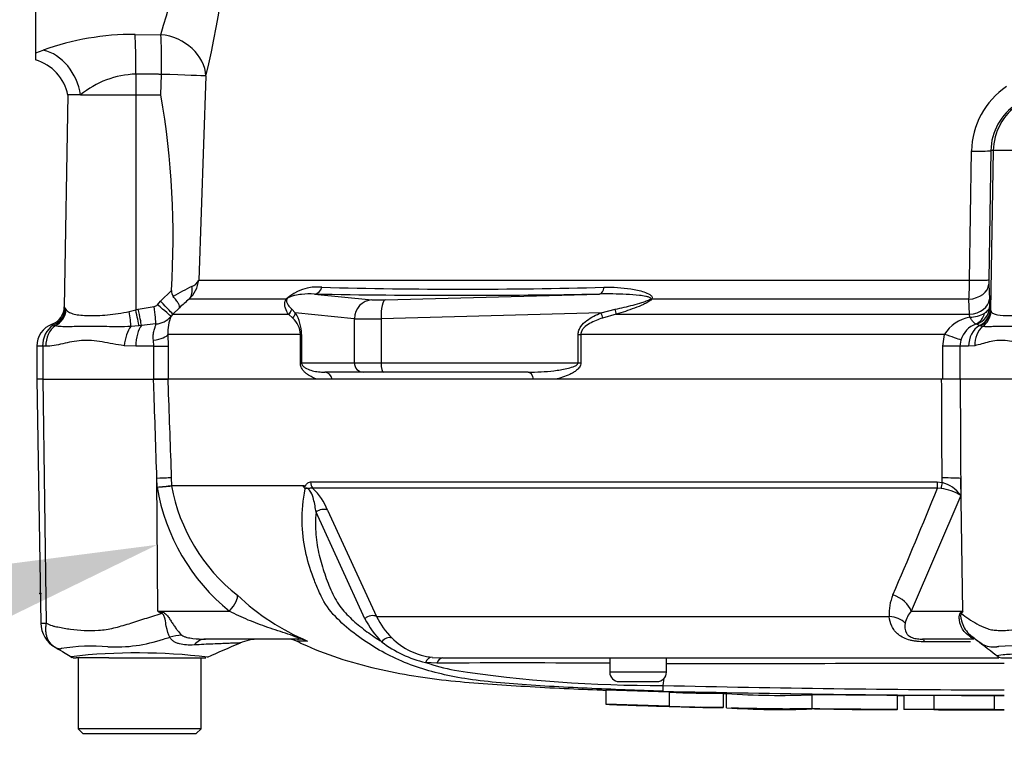
# Model space of a CAD drawing. Units: millimetres. Extents: x 0 to 594, y 0 to 420.
# Drawn here: x 101 to 116, y 296 to 307 of the extents above; entities that cross this region are included whole.
import ezdxf
from ezdxf import colors
from ezdxf.entities.mleader import LeaderData, LeaderLine
from ezdxf.lldxf.tags import DXFTag
from ezdxf.math import Vec2, Vec3

# ---------------------------------------------------------------- set-up
doc = ezdxf.new("R2010")
doc.units = ezdxf.units.MM
for name, color, linetype in [('Default', 7, 'Continuous'), ('II2-01-STD', 7, 'Continuous'), ('PART5', 7, 'Continuous'), ('TSH-1', 7, 'Continuous')]:
    doc.layers.add(name, color=color, linetype=linetype)
tags = doc.linetypes.add('HIDDEN2', pattern=[4.7625, 3.175, -1.5875]).pattern_tags.tags
tags[6:7] = [DXFTag(74, 4), DXFTag(75, 0), DXFTag(340, '0'), DXFTag(46, 0.0), DXFTag(50, 0.0), DXFTag(44, 0.0), DXFTag(45, 0.0)]
tags[4:5] = [DXFTag(74, 4), DXFTag(75, 0), DXFTag(340, '0'), DXFTag(46, 0.0), DXFTag(50, 0.0), DXFTag(44, 0.0), DXFTag(45, 0.0)]

# ---------------------------------------------------------------- blocks, each defined once
blk = doc.blocks.new('SE4')
at = {"layer": 'II2-01-STD', "color": 7, "linetype": 'Continuous'}
for p, q in [((101.117, 306.294), (101.117, 311.237)), ((102.619, 306.572), (103.008, 306.567)), ((101.117, 306.294), (101.231, 306.335)), ((101.117, 306.188), (101.117, 306.294)), ((102.632, 305.97), (102.632, 305.656)), ((103.009, 305.656), (103.02, 305.967)), ((103.69, 305.942), (103.581, 302.854)), ((101.605, 305.656), (101.55, 302.452)), ((101.795, 305.656), (101.605, 305.656)), ((101.795, 305.656), (102.632, 305.656)), ((102.632, 305.656), (102.629, 302.405)), ((102.632, 305.656), (103.009, 305.656)), ((115.234, 302.854), (115.264, 304.808)), ((115.557, 304.813), (115.526, 302.859)), ((115.592, 304.813), (115.55, 302.405)), ((115.592, 304.813), (115.557, 304.813)), ((117.784, 304.813), (115.592, 304.813)), ((103.581, 302.854), (115.234, 302.854)), ((115.527, 302.792), (115.535, 302.565)), ((103.005, 302.535), (103.168, 302.697)), ((105.331, 302.645), (106.199, 302.557)), ((106.401, 302.557), (109.641, 302.645)), ((102.668, 302.414), (102.909, 302.456)), ((102.957, 302.483), (103.005, 302.535)), ((104.904, 302.565), (103.435, 302.565)), ((115.224, 302.565), (110.427, 302.565)), ((115.231, 302.338), (115.224, 302.565)), ((115.535, 302.565), (115.537, 302.453)), ((115.537, 302.453), (115.548, 302.414)), ((101.565, 302.428), (101.577, 302.408)), ((102.532, 302.381), (102.629, 302.405)), ((102.629, 302.405), (102.668, 302.414)), ((103.191, 302.338), (103.162, 302.307)), ((103.291, 302.437), (103.191, 302.338)), ((103.191, 302.338), (104.94, 302.338)), ((105.005, 302.281), (104.94, 302.338)), ((104.989, 302.416), (105.042, 302.362)), ((105.934, 302.272), (105.042, 302.362)), ((109.665, 302.362), (106.338, 302.272)), ((109.665, 302.362), (109.879, 302.416)), ((109.893, 302.338), (109.688, 302.281)), ((109.893, 302.338), (115.231, 302.338)), ((115.237, 302.294), (115.231, 302.338)), ((115.548, 302.414), (115.55, 302.405)), ((115.55, 302.405), (115.559, 302.381)), ((101.411, 302.165), (101.384, 302.176)), ((102.676, 302.164), (102.555, 302.154)), ((102.716, 302.169), (102.676, 302.164)), ((102.933, 302.192), (102.716, 302.169)), ((105.934, 302.272), (105.934, 301.606)), ((106.338, 302.272), (106.338, 301.606)), ((115.385, 302.169), (115.343, 302.19)), ((115.395, 302.164), (115.385, 302.169)), ((115.431, 302.154), (115.395, 302.164)), ((103.117, 302.035), (103.12, 301.856)), ((105.118, 302.035), (103.117, 302.035)), ((105.118, 301.606), (105.118, 302.035)), ((105.118, 302.035), (105.135, 302.035)), ((105.135, 302.035), (105.135, 301.606)), ((109.318, 301.606), (109.318, 302.035)), ((109.318, 302.035), (109.358, 302.035)), ((114.856, 302.035), (109.358, 302.035)), ((109.358, 302.035), (109.358, 301.606)), ((114.829, 301.856), (114.856, 302.035)), ((101.223, 301.856), (101.134, 301.856)), ((101.134, 301.856), (101.134, 301.356)), ((101.223, 301.856), (101.223, 301.356)), ((101.27, 301.856), (101.223, 301.856)), ((102.631, 301.856), (102.455, 301.864)), ((102.905, 301.856), (102.631, 301.856)), ((102.905, 301.856), (102.897, 301.945)), ((102.905, 301.856), (103.12, 301.856)), ((102.905, 301.356), (102.905, 301.856)), ((103.12, 301.856), (103.12, 301.356)), ((115.087, 301.856), (114.829, 301.856)), ((114.829, 301.356), (114.829, 301.856)), ((115.104, 301.949), (115.087, 301.856)), ((115.22, 301.856), (115.087, 301.856)), ((115.087, 301.856), (115.087, 301.356)), ((115.316, 301.864), (115.22, 301.856)), ((105.118, 301.606), (105.135, 301.606)), ((105.135, 301.606), (105.934, 301.606)), ((105.934, 301.606), (106.338, 301.606)), ((106.338, 301.606), (109.318, 301.606)), ((109.318, 301.606), (109.358, 301.606)), ((106.072, 301.463), (105.486, 301.463)), ((106.375, 301.463), (106.072, 301.463)), ((108.561, 301.463), (106.375, 301.463)), ((103.114, 301.356), (102.905, 301.356)), ((105.598, 301.356), (105.373, 301.356)), ((108.97, 301.356), (108.642, 301.356))]:
    blk.add_line(p, q, dxfattribs=at)
for centre, radius, start, end in [((89.826, 309.256), 14.255, 346.555, 10.6667), ((94.962, 309.154), 8.451, 342.1752, 14.3791), ((102.617, 302.4), 4.172, 89.9758, 109.4148), ((100.919, 305.516), 0.698, 11.3231, 73.8105), ((102.674, 304.586), 1.385, 91.7616, 129.4205), ((116.454, 304.793), 1.189, 123.728, 179.2804), ((90.693, 303.511), 12.502, 356.2664, 9.8788), ((116.41, 304.799), 0.854, 122.692, 179.0526), ((105.934, 297.772), 5.559, 116.218, 119.5153), ((103.122, 302.905), 0.462, 312.7614, 353.6373), ((103.408, 302.938), 0.192, 291.2872, 333.8684), ((105.375, 302.058), 0.693, 84.4572, 132.9294), ((107.575, 383.279), 80.56, 268.48295, 271.51705), ((110.867, 302.865), 4.367, 356.0698, 359.8523), ((116.919, 302.833), 1.393, 178.9313, 181.6966), ((103.3, 302.691), 0.132, 177.3914, 217.7605), ((107.486, 425.99), 123.364, 268.99913, 271.00087), ((101.264, 302.457), 0.286, 290.7086, 359.0303), ((101.115, 302.159), 0.524, 30.8173, 33.9325), ((102.899, 302.53), 0.0746, 277.8341, 320.8655), ((105.383, 300.225), 3.045, 129.7588, 133.3928), ((101.274, 302.446), 0.292, 292.5438, 356.4446), ((102.908, 302.528), 0.337, 274.3574, 318.9624), ((103.735, 302.071), 0.62, 157.6479, 183.3239), ((104.537, 302.042), 0.598, 359.346, 32.3946), ((115.235, 302.741), 0.447, 270.2438, 300.7263), ((101.491, 301.856), 0.357, 110.7318, 180), ((101.597, 301.868), 0.375, 124.6358, 181.864), ((101.299, 302.064), 0.142, 52.5036, 62.3405), ((101.388, 302.17), 0.00754, 112.6452, 120.9519), ((104.781, 302.029), 0.337, 1.1309, 48.4056), ((115.328, 301.749), 0.553, 99.5378, 148.7952), ((115.458, 301.844), 0.369, 109.9774, 163.4628), ((115.336, 302.165), 0.0262, 74.0281, 98.4697)]:
    blk.add_arc(centre, radius, start, end, dxfattribs=at)
for centre, major_axis, ratio, start_param, end_param in [((102.594, 305.97), (0.006, 0.714), 0.052334, 4.712808, 5.715034), ((102.983, 305.967), (0.006, 0.714), 0.052334, 4.712796, 5.710398), ((102.983, 305.967), (-0.694, 0.169), 0.836022, 3.383042, 4.877499), ((101.206, 305.656), (-0.286, 0.654), 0.800952, 4.375569, 5.741796), ((102.983, 305.967), (0.714, -0.025), 0.001858, 0.131578, 1.518469), ((116.448, 304.798), (0, 0.857), 0.99863, 0.583541, 1.553343), ((115.229, 304.819), (0.329, -0.005), 0.033392, 4.821343, 6.230804), ((103.235, 302.767), (0.18, -0.222), 0.776574, 0.131698, 0.978718), ((105.326, 302.788), (-0.003, -0.143), 0.851446, 0.070623, 1.30467), ((109.636, 302.788), (0.002, -0.143), 0.524302, 0.043473, 1.27752), ((115.198, 302.798), (0.328, 0.012), 0.710391, 4.764901, 6.208767), ((115.198, 302.865), (0.329, -0.005), 0.033371, 4.823075, 6.230804), ((102.895, 302.461), (0.036, -0.283), 0.04971, 0.313032, 1.546855), ((102.942, 302.488), (0.22, -0.182), 0.019907, 0.080649, 1.519319), ((102.99, 302.54), (0.201, -0.203), 0.024918, 0.074051, 1.521548), ((104.814, 302.666), (0.119, -0.079), 0.588847, -0.422959, -0.263373), ((106.21, 302.272), (0.029, 0.284), 0.965594, 0.142791, 1.668247), ((106.475, 302.57), (-0.286, -0.011), 0.037007, 0.260426, 1.307624), ((106.412, 302.272), (-0.008, 0.286), 0.25873, 0.038321, 1.563778), ((110.38, 302.666), (0.107, -0.094), 0.44853, -0.933128, -0.773542), ((115.207, 302.571), (0.328, 0.012), 0.710269, 4.763223, 6.20878), ((115.252, 302.458), (0.268, 0.1), 0.989848, 4.683317, 5.906137), ((101.299, 302.413), (0.213, 0.191), 0.948014, 4.421992, 5.507423), ((102.493, 302.386), (0.05, -0.281), 0.131778, 0.580627, 1.529779), ((102.614, 302.41), (0.064, -0.279), 0.047146, 0.474777, 1.542123), ((102.653, 302.419), (0.063, -0.279), 0.047229, 0.442872, 1.542261), ((104.853, 302.439), (0.117, 0.082), 0.934606, 4.808209, 5.46577), ((104.904, 302.362), (0.119, 0.079), 0.89901, 4.988305, 5.650878), ((109.628, 302.362), (0.054, -0.132), 0.240889, 0.81054, 1.473113), ((109.842, 302.439), (0.043, -0.136), 0.204055, 0.675438, 1.332999), ((115.242, 302.46), (0.037, -0.283), 0.80933, 0.235759, 1.095429), ((115.263, 302.419), (0.279, 0.06), 0.974438, 4.948713, 6.048102), ((115.265, 302.41), (0.28, 0.059), 0.973795, 4.983674, 6.05102), ((115.276, 302.386), (0.227, 0.173), 0.976135, 4.652581, 5.601733), ((101.552, 301.856), (0, -0.357), 0.7904, 3.662569, 4.712389), ((102.633, 301.864), (-0.042, -0.355), 0.495503, 3.818031, 4.77073), ((102.794, 301.856), (0, 0.357), 0.454497, 0.501293, 1.570796), ((106.486, 302.285), (-0.571, -0.011), 0.018523, 0.261456, 1.308654), ((115.538, 301.856), (0, 0.357), 0.890748, 0.501293, 1.570796), ((115.626, 301.864), (-0.072, 0.35), 0.862634, 0.442891, 1.39559), ((102.763, 302.035), (0.357, 0.015), 0.286638, 5.088027, 6.141769), ((114.812, 302.035), (0.314, -0.098), 0.040177, 0.382728, 1.442719), ((106.072, 301.606), (0, -0.143), 0.965926, 4.712389, 6.283185), ((106.375, 301.606), (0, -0.143), 0.258819, 4.712389, 6.283185), ((105.486, 301.32), (0, 0.143), 0.809412, 4.965069, 6.283185), ((108.561, 301.32), (0, 0.143), 0.587242, 4.965069, 6.283185)]:
    blk.add_ellipse(centre, major_axis=major_axis, ratio=ratio, start_param=start_param, end_param=end_param, dxfattribs=at)
blk.add_open_spline([(103.02, 305.967), (102.826, 305.968), (102.632, 305.97)], degree=2, dxfattribs=at)
for points, knots in [([(109.708, 302.748), (109.845, 302.751), (109.981, 302.743), (110.182, 302.712), (110.249, 302.698), (110.343, 302.667), (110.374, 302.655), (110.412, 302.63), (110.424, 302.62), (110.438, 302.595), (110.438, 302.579), (110.427, 302.565)], [0, 0, 0, 0, 0.5, 0.5, 0.75, 0.75, 0.875, 0.875, 0.9375, 0.9375, 1, 1, 1, 1]), ([(103.291, 302.437), (103.294, 302.443), (103.294, 302.452), (103.288, 302.473), (103.282, 302.486), (103.265, 302.516), (103.254, 302.533), (103.228, 302.57), (103.213, 302.589), (103.195, 302.61)], [0, 0, 0, 0, 0.25, 0.25, 0.5, 0.5, 0.75, 0.75, 1, 1, 1, 1]), ([(105.331, 302.645), (105.265, 302.648), (105.2, 302.646), (105.101, 302.636), (105.068, 302.631), (105.017, 302.62), (104.999, 302.616), (104.972, 302.606), (104.962, 302.603), (104.947, 302.596), (104.941, 302.593), (104.929, 302.585), (104.92, 302.577), (104.917, 302.572)], [0, 0, 0, 0, 0.5, 0.5, 0.75, 0.75, 0.875, 0.875, 0.9375, 0.9375, 0.96875, 0.96875, 1, 1, 1, 1]), ([(110.41, 302.572), (110.417, 302.577), (110.414, 302.585), (110.402, 302.593), (110.395, 302.596), (110.373, 302.603), (110.357, 302.606), (110.309, 302.616), (110.276, 302.62), (110.177, 302.631), (110.11, 302.636), (109.909, 302.646), (109.775, 302.648), (109.641, 302.645)], [0, 0, 0, 0, 0.03125, 0.03125, 0.0625, 0.0625, 0.125, 0.125, 0.25, 0.25, 0.5, 0.5, 1, 1, 1, 1]), ([(104.94, 302.338), (104.92, 302.367), (104.903, 302.397), (104.886, 302.449), (104.882, 302.467), (104.881, 302.499), (104.882, 302.51), (104.886, 302.528), (104.888, 302.535), (104.894, 302.549), (104.898, 302.557), (104.904, 302.565)], [0, 0, 0, 0, 0.5, 0.5, 0.75, 0.75, 0.875, 0.875, 0.9375, 0.9375, 1, 1, 1, 1]), ([(104.917, 302.572), (104.913, 302.564), (104.911, 302.559), (104.909, 302.548), (104.909, 302.544), (104.909, 302.531), (104.911, 302.523), (104.918, 302.502), (104.925, 302.49), (104.948, 302.455), (104.968, 302.435), (104.989, 302.416)], [0, 0, 0, 0, 0.0625, 0.0625, 0.125, 0.125, 0.25, 0.25, 0.5, 0.5, 1, 1, 1, 1]), ([(109.879, 302.416), (109.969, 302.435), (110.058, 302.455), (110.193, 302.49), (110.237, 302.502), (110.304, 302.523), (110.326, 302.531), (110.359, 302.544), (110.37, 302.548), (110.391, 302.559), (110.401, 302.565), (110.41, 302.572)], [0, 0, 0, 0, 0.5, 0.5, 0.75, 0.75, 0.875, 0.875, 0.9375, 0.9375, 1, 1, 1, 1]), ([(110.427, 302.565), (110.42, 302.557), (110.411, 302.549), (110.391, 302.535), (110.381, 302.528), (110.349, 302.509), (110.327, 302.498), (110.26, 302.467), (110.215, 302.449), (110.077, 302.397), (109.985, 302.367), (109.893, 302.338)], [0, 0, 0, 0, 0.0625, 0.0625, 0.125, 0.125, 0.25, 0.25, 0.5, 0.5, 1, 1, 1, 1]), ([(115.537, 302.453), (115.536, 302.437), (115.528, 302.42), (115.503, 302.387), (115.485, 302.371), (115.463, 302.357)], [0, 0, 0, 0, 0.5, 0.5, 1, 1, 1, 1]), ([(101.577, 302.408), (101.59, 302.391), (101.606, 302.379), (101.647, 302.357), (101.672, 302.349), (101.758, 302.328), (101.83, 302.321), (102.002, 302.317), (102.098, 302.321), (102.256, 302.336), (102.31, 302.342), (102.42, 302.358), (102.476, 302.368), (102.532, 302.381)], [0, 0, 0, 0, 0.125, 0.125, 0.25, 0.25, 0.5, 0.5, 0.75, 0.75, 0.875, 0.875, 1, 1, 1, 1]), ([(109.318, 302.035), (109.318, 302.057), (109.322, 302.078), (109.337, 302.118), (109.347, 302.137), (109.383, 302.189), (109.414, 302.218), (109.48, 302.269), (109.516, 302.29), (109.589, 302.329), (109.627, 302.347), (109.665, 302.362)], [0, 0, 0, 0, 0.125, 0.125, 0.25, 0.25, 0.5, 0.5, 0.75, 0.75, 1, 1, 1, 1]), ([(115.559, 302.381), (115.567, 302.368), (115.578, 302.358), (115.611, 302.342), (115.631, 302.336), (115.705, 302.321), (115.769, 302.317), (115.927, 302.321), (116.017, 302.328), (116.168, 302.349), (116.22, 302.357), (116.325, 302.379), (116.38, 302.391), (116.434, 302.408)], [0, 0, 0, 0, 0.125, 0.125, 0.25, 0.25, 0.5, 0.5, 0.75, 0.75, 0.875, 0.875, 1, 1, 1, 1]), ([(102.555, 302.154), (102.492, 302.151), (102.43, 302.15), (102.308, 302.15), (102.249, 302.151), (102.134, 302.153), (102.078, 302.154), (101.97, 302.155), (101.918, 302.155), (101.771, 302.154), (101.685, 302.151), (101.572, 302.15), (101.536, 302.15), (101.47, 302.154), (101.44, 302.157), (101.411, 302.165)], [0, 0, 0, 0, 0.125, 0.125, 0.25, 0.25, 0.375, 0.375, 0.5, 0.5, 0.75, 0.75, 0.875, 0.875, 1, 1, 1, 1]), ([(102.897, 301.945), (102.893, 301.973), (102.892, 302), (102.896, 302.051), (102.901, 302.076), (102.913, 302.119), (102.92, 302.138), (102.93, 302.17), (102.934, 302.183), (102.933, 302.192)], [0, 0, 0, 0, 0.25, 0.25, 0.5, 0.5, 0.75, 0.75, 1, 1, 1, 1]), ([(109.688, 302.281), (109.654, 302.27), (109.621, 302.258), (109.555, 302.231), (109.522, 302.216), (109.46, 302.18), (109.43, 302.159), (109.392, 302.12), (109.38, 302.106), (109.363, 302.073), (109.358, 302.054), (109.358, 302.035)], [0, 0, 0, 0, 0.25, 0.25, 0.5, 0.5, 0.75, 0.75, 0.875, 0.875, 1, 1, 1, 1]), ([(115.332, 302.191), (115.322, 302.194), (115.309, 302.204), (115.284, 302.231), (115.275, 302.242), (115.261, 302.259), (115.257, 302.266), (115.247, 302.279), (115.242, 302.287), (115.237, 302.294)], [0, 0, 0, 0, 0.5, 0.5, 0.75, 0.75, 0.875, 0.875, 1, 1, 1, 1]), ([(116.458, 302.165), (116.398, 302.157), (116.339, 302.154), (116.225, 302.15), (116.169, 302.15), (116.061, 302.15), (116.008, 302.151), (115.908, 302.153), (115.861, 302.154), (115.728, 302.155), (115.652, 302.154), (115.556, 302.151), (115.527, 302.15), (115.475, 302.15), (115.452, 302.151), (115.431, 302.154)], [0, 0, 0, 0, 0.125, 0.125, 0.25, 0.25, 0.375, 0.375, 0.5, 0.5, 0.75, 0.75, 0.875, 0.875, 1, 1, 1, 1]), ([(102.455, 301.864), (102.339, 301.877), (102.229, 301.901), (102.067, 301.929), (102.014, 301.937), (101.911, 301.945), (101.86, 301.945), (101.711, 301.935), (101.617, 301.912), (101.482, 301.883), (101.438, 301.873), (101.352, 301.86), (101.31, 301.856), (101.27, 301.856)], [0, 0, 0, 0, 0.25, 0.25, 0.375, 0.375, 0.5, 0.5, 0.75, 0.75, 0.875, 0.875, 1, 1, 1, 1]), ([(116.348, 301.856), (116.242, 301.856), (116.143, 301.873), (115.952, 301.912), (115.861, 301.935), (115.732, 301.945), (115.69, 301.945), (115.608, 301.937), (115.568, 301.929), (115.453, 301.901), (115.382, 301.877), (115.316, 301.864)], [0, 0, 0, 0, 0.25, 0.25, 0.5, 0.5, 0.625, 0.625, 0.75, 0.75, 1, 1, 1, 1]), ([(105.373, 301.356), (105.347, 301.364), (105.322, 301.374), (105.273, 301.398), (105.248, 301.412), (105.213, 301.438), (105.202, 301.447), (105.179, 301.468), (105.168, 301.48), (105.148, 301.507), (105.139, 301.523), (105.123, 301.56), (105.118, 301.582), (105.118, 301.606)], [0, 0, 0, 0, 0.25, 0.25, 0.5, 0.5, 0.625, 0.625, 0.75, 0.75, 0.875, 0.875, 1, 1, 1, 1]), ([(105.135, 301.606), (105.135, 301.596), (105.138, 301.588), (105.143, 301.576), (105.146, 301.571), (105.156, 301.558), (105.163, 301.551), (105.184, 301.534), (105.198, 301.525), (105.241, 301.503), (105.271, 301.493), (105.331, 301.478), (105.362, 301.472), (105.423, 301.465), (105.455, 301.463), (105.486, 301.463)], [0, 0, 0, 0, 0.03125, 0.03125, 0.0625, 0.0625, 0.125, 0.125, 0.25, 0.25, 0.5, 0.5, 0.75, 0.75, 1, 1, 1, 1]), ([(108.561, 301.463), (108.626, 301.463), (108.691, 301.465), (108.821, 301.472), (108.886, 301.478), (109.016, 301.493), (109.081, 301.503), (109.178, 301.525), (109.21, 301.534), (109.257, 301.551), (109.272, 301.558), (109.294, 301.571), (109.301, 301.576), (109.313, 301.588), (109.318, 301.596), (109.318, 301.606)], [0, 0, 0, 0, 0.25, 0.25, 0.5, 0.5, 0.75, 0.75, 0.875, 0.875, 0.9375, 0.9375, 0.96875, 0.96875, 1, 1, 1, 1]), ([(109.358, 301.606), (109.358, 301.582), (109.349, 301.56), (109.326, 301.523), (109.311, 301.508), (109.279, 301.48), (109.262, 301.469), (109.228, 301.447), (109.21, 301.438), (109.156, 301.412), (109.119, 301.398), (109.045, 301.374), (109.007, 301.364), (108.97, 301.356)], [0, 0, 0, 0, 0.125, 0.125, 0.25, 0.25, 0.375, 0.375, 0.5, 0.5, 0.75, 0.75, 1, 1, 1, 1])]:
    blk.add_open_spline(points, degree=3, knots=knots, dxfattribs=at)
at = {"layer": 'PART5', "color": 7, "linetype": 'Continuous'}
for p, q in [((101.229, 301.356), (101.132, 301.356)), ((101.132, 301.356), (101.196, 297.666)), ((101.229, 301.356), (102.899, 301.356)), ((101.28, 297.669), (101.229, 301.356)), ((102.899, 301.356), (103.114, 301.356)), ((114.812, 301.356), (103.114, 301.356)), ((115.093, 301.356), (114.812, 301.356)), ((116.397, 301.356), (115.093, 301.356)), ((102.953, 299.726), (102.949, 299.858)), ((102.962, 297.848), (102.949, 299.858)), ((103.167, 299.864), (103.171, 299.749)), ((105.272, 299.803), (114.743, 299.803)), ((114.743, 299.803), (114.819, 299.795)), ((114.819, 299.795), (114.819, 299.864)), ((115.1, 299.858), (115.101, 299.6)), ((115.133, 297.848), (115.1, 299.858)), ((103.171, 299.749), (105.169, 299.749)), ((103.171, 299.749), (103.171, 299.749)), ((105.165, 299.744), (103.172, 299.744)), ((103.172, 299.744), (103.172, 299.744)), ((114.749, 299.707), (105.307, 299.707)), ((114.804, 299.705), (114.749, 299.707)), ((115.101, 299.6), (114.352, 297.848)), ((106.093, 297.735), (105.355, 299.346)), ((105.528, 299.377), (106.271, 297.769)), ((102.962, 297.848), (104.049, 297.848)), ((102.962, 297.848), (103.023, 297.836)), ((114.352, 297.848), (115.133, 297.848)), ((106.271, 297.769), (114.021, 297.769)), ((105.077, 297.427), (103.683, 297.427)), ((105.221, 297.396), (105.06, 297.396)), ((115.3, 297.427), (114.524, 297.427)), ((115.249, 297.488), (115.347, 297.408)), ((115.247, 297.386), (114.556, 297.386)), ((101.978, 297.141), (101.727, 297.141)), ((101.76, 297.141), (101.76, 296.07)), ((102.224, 297.141), (101.978, 297.141)), ((102.224, 297.141), (103.658, 297.141)), ((103.617, 296.07), (103.617, 297.141)), ((107.111, 297.151), (107.268, 297.141)), ((107.268, 297.141), (115.679, 297.141)), ((109.795, 297.141), (109.795, 296.927)), ((110.652, 296.927), (110.652, 297.141)), ((115.737, 297.141), (115.899, 297.141)), ((107.181, 297.064), (107.011, 297.074)), ((110.652, 296.927), (109.795, 296.927)), ((110.604, 296.726), (110.618, 296.837)), ((109.737, 296.66), (110.695, 296.628)), ((109.737, 296.66), (109.737, 296.445)), ((109.938, 296.784), (110.51, 296.784)), ((110.695, 296.628), (110.695, 296.413)), ((111.51, 296.608), (111.51, 296.393)), ((111.556, 296.604), (111.556, 296.603)), ((111.556, 296.603), (111.556, 296.389)), ((112.851, 296.586), (112.851, 296.372)), ((114.146, 296.361), (114.146, 296.575)), ((114.24, 296.576), (114.24, 296.362)), ((114.695, 296.576), (114.695, 296.362)), ((115.605, 296.574), (115.605, 296.36)), ((110.695, 296.413), (109.737, 296.445)), ((110.695, 296.413), (110.695, 296.411)), ((111.51, 296.39), (111.174, 296.398)), ((111.51, 296.393), (111.51, 296.39)), ((114.24, 296.362), (114.24, 296.361)), ((114.695, 296.362), (114.695, 296.361)), ((115.605, 296.359), (115.605, 296.36)), ((115.605, 296.358), (115.605, 296.358)), ((103.617, 296.07), (101.76, 296.07)), ((101.76, 296.07), (101.831, 295.998)), ((103.545, 295.998), (103.617, 296.07)), ((101.831, 295.998), (103.545, 295.998))]:
    blk.add_line(p, q, dxfattribs=at)
at = {"layer": 'PART5', "color": 7, "linetype": 'HIDDEN2'}
blk.add_circle((101.188, 298.116), 0.00881, dxfattribs=at)
at = {"layer": 'PART5', "color": 7, "linetype": 'Continuous'}
for centre, radius, start, end in [((114.688, 299.304), 0.508, 35.626, 75.1171), ((102.622, 303.934), 4.221, 274.5105, 277.4843), ((102.41, 307.932), 8.224, 273.7873, 275.3129), ((105.941, 300.21), 3.026, 189.2007, 231.3077), ((103.243, 299.752), 0.0721, 182.2101, 186.6079), ((103.243, 299.752), 0.0721, 182.0293, 186.4314), ((105.851, 300.229), 2.723, 190.2718, 231.7929), ((105.281, 299.682), 0.131, 149.0327, 151.8006), ((105.074, 299.601), 0.153, 39.8868, 46.2575), ((104.694, 299.056), 0.894, 21.0437, 46.6754), ((9.152, 342.771), 114.04, 336.93593, 337.81353), ((114.728, 299.021), 0.688, 57.1697, 83.6461), ((106.633, 300.711), 3.599, 226.7549, 247.0231), ((114.673, 297.824), 0.655, 155.5963, 184.8025), ((114.678, 316.606), 22.116, 238.0117, 238.1699), ((114.654, 297.58), 0.404, 138.4604, 167.101), ((117.584, 292.866), 5.552, 116.1951, 116.473), ((117.182, 296.545), 2.428, 147.5575, 148.4437), ((107.23, 298.3), 1.269, 206.433, 225.9677), ((107.316, 298.264), 1.156, 205.3715, 225.2109), ((101.23, 298.019), 0.353, 264.4601, 278.1457), ((101.62, 297.673), 0.424, 180.8029, 240.3609), ((102.326, 299.558), 2.25, 266.9941, 288.7239), ((100.133, 308.177), 11.138, 285.1713, 285.6952), ((104.494, 296.713), 0.714, 90.0013, 113.8861), ((104.913, 297.07), 0.357, 65.784, 90), ((107.234, 298.19), 1.046, 225.5242, 263.2695), ((-53.884, 76.594), 278.201, 52.44783, 52.53543), ((101.98, 294.157), 3.163, 85.8607, 98.7075), ((155.452, 178.78), 129.185, 113.37042, 113.61046), ((107.375, 298.706), 1.672, 232.0574, 257.4175), ((115.978, 293.795), 3.531, 81.6838, 94.9774), ((102.651, 288.473), 8.745, 83.0099, 96.5411), ((101.727, 297.284), 0.143, 240.0932, 270.0041), ((103.658, 297.284), 0.143, 269.9991, 282.0677), ((115.737, 297.284), 0.143, 237.0627, 270.0444), ((108.277, 300.852), 3.984, 251.4806, 257.9697), ((108.264, 49.911), 247.155, 89.64508, 90.25114), ((110.526, 317.468), 20.742, 261.4613, 270.2162), ((116.688, -8393.509), 8690.565, 90.0061219, 90.0397927), ((109.938, 296.927), 0.143, 180, 270), ((110.51, 296.927), 0.143, 270, 0), ((109.35, 296.749), 1.255, 354.9879, 358.9639), ((116.688, 563.42), 266.764, 268.69318, 269.80056), ((116.688, 571.296), 274.725, 268.73009, 269.80634), ((111.39, 309.667), 13.06, 266.9501, 270.5242), ((112.372, 309.285), 12.709, 266.3405, 272.1597), ((111.391, 309.521), 13.128, 266.9609, 270.5165), ((112.371, 308.99), 12.628, 266.3227, 272.1793)]:
    blk.add_arc(centre, radius, start, end, dxfattribs=at)
for centre, major_axis, ratio, start_param, end_param in [((102.814, 299.851), (0.357, 0.013), 0.004338, 0.137312, 1.18238), ((105.391, 299.808), (0, -0.143), 0.836507, 4.748143, 5.497787), ((114.763, 299.808), (0, -0.143), 0.142549, 4.748143, 5.497787), ((114.839, 299.8), (-0.031, -0.139), 0.12618, 4.776928, 5.483792), ((114.77, 299.851), (0.357, 0.002), 0.035487, 0.388262, 1.43333), ((105.443, 299.276), (0.132, 0.055), 0.742775, 0.608973, 1.965161), ((103.914, 297.842), (0.246, 0.259), 0.272762, 4.989032, 6.148383), ((114.022, 297.842), (0.327, -0.144), 0.71668, 0.573413, 1.715226), ((102.753, 297.803), (0.333, 0.632), 0.320735, -1.383933, -1.352424), ((114.448, 297.804), (0.578, -0.42), 0.837904, 0.733951, 0.765032), ((106.18, 297.668), (0.128, 0.064), 0.736826, 0.490457, 1.909875), ((113.963, 297.516), (0.355, 0.038), 0.705774, 0.502704, 1.33226), ((103.189, 296.869), (0.557, 0.447), 0.764696, 0.810121, 1.085032), ((103.683, 296.713), (0, -0.714), 0.498357, 3.141593, 3.646601), ((105.077, 297.07), (0, -0.357), 0.986092, 2.718943, 3.141593), ((106.435, 297.321), (0.099, 0.103), 0.764894, 0.344094, 1.653963), ((114.524, 297.07), (0, 0.357), 0.191309, 5.800419, 6.283185), ((114.873, 296.874), (-0.398, -0.593), 0.403642, 3.143991, 3.354869), ((107.098, 297.009), (0.018, 0.142), 0.714827, 0.0526, 1.184434), ((107.268, 296.998), (0, 0.143), 0.684929, 0, 1.097843)]:
    blk.add_ellipse(centre, major_axis=major_axis, ratio=ratio, start_param=start_param, end_param=end_param, dxfattribs=at)
for points, knots in [([(102.949, 299.858), (102.934, 300.309), (102.919, 300.761), (102.904, 301.213), (102.902, 301.26), (102.901, 301.308), (102.899, 301.356)], [0, 0, 0, 0, 0.904625, 0.904625, 0.904625, 1, 1, 1, 1]), ([(103.114, 301.356), (103.116, 301.308), (103.118, 301.26), (103.119, 301.213), (103.135, 300.763), (103.151, 300.314), (103.167, 299.864)], [0, 0, 0, 0, 0.095792, 0.095792, 0.095792, 1, 1, 1, 1]), ([(114.819, 299.864), (114.817, 300.314), (114.815, 300.763), (114.813, 301.213), (114.813, 301.26), (114.813, 301.308), (114.812, 301.356)], [0, 0, 0, 0, 0.904208, 0.904208, 0.904208, 1, 1, 1, 1]), ([(115.093, 301.356), (115.093, 301.308), (115.093, 301.26), (115.093, 301.213), (115.096, 300.761), (115.098, 300.309), (115.1, 299.858)], [0, 0, 0, 0, 0.095375, 0.095375, 0.095375, 1, 1, 1, 1]), ([(105.169, 299.749), (105.173, 299.745), (105.177, 299.741), (105.184, 299.738), (105.187, 299.737), (105.192, 299.739), (105.194, 299.741), (105.197, 299.746), (105.199, 299.75), (105.202, 299.756), (105.204, 299.759), (105.209, 299.767), (105.213, 299.772), (105.225, 299.785), (105.234, 299.792), (105.253, 299.801), (105.262, 299.803), (105.272, 299.803)], [0, 0, 0, 0, 0.125, 0.125, 0.1875, 0.1875, 0.25, 0.25, 0.3125, 0.3125, 0.375, 0.375, 0.5, 0.5, 0.75, 0.75, 1, 1, 1, 1]), ([(105.432, 298.074), (105.416, 298.107), (105.401, 298.141), (105.36, 298.237), (105.335, 298.299), (105.265, 298.489), (105.226, 298.621), (105.166, 298.9), (105.147, 299.049), (105.144, 299.365), (105.159, 299.529), (105.192, 299.699)], [0.7638975, 0.7638975, 0.7638975, 0.7638975, 0.78125, 0.78125, 0.8125, 0.8125, 0.875, 0.875, 0.9375, 0.9375, 1, 1, 1, 1]), ([(105.18, 299.712), (105.176, 299.715), (105.173, 299.72), (105.169, 299.728), (105.167, 299.731), (105.166, 299.736), (105.165, 299.737), (105.165, 299.741), (105.165, 299.743), (105.165, 299.744)], [0, 0, 0, 0, 0.5, 0.5, 0.75, 0.75, 0.875, 0.875, 1, 1, 1, 1]), ([(105.307, 299.707), (105.296, 299.71), (105.285, 299.711), (105.269, 299.709), (105.263, 299.707), (105.252, 299.705), (105.246, 299.703), (105.233, 299.705), (105.227, 299.707), (105.216, 299.71), (105.21, 299.711), (105.196, 299.712), (105.188, 299.711), (105.18, 299.712)], [0, 0, 0, 0, 0.25, 0.25, 0.375, 0.375, 0.5, 0.5, 0.625, 0.625, 0.75, 0.75, 1, 1, 1, 1]), ([(105.355, 299.346), (105.346, 299.409), (105.336, 299.474), (105.308, 299.579), (105.297, 299.615), (105.267, 299.669), (105.252, 299.689), (105.217, 299.709), (105.202, 299.706), (105.192, 299.699)], [0, 0, 0, 0, 0.5, 0.5, 0.75, 0.75, 0.875, 0.875, 1, 1, 1, 1]), ([(105.355, 299.346), (105.35, 299.287), (105.347, 299.23), (105.347, 299.117), (105.349, 299.061), (105.363, 298.899), (105.38, 298.797), (105.426, 298.6), (105.454, 298.504), (105.502, 298.366), (105.519, 298.32), (105.555, 298.23), (105.574, 298.185), (105.613, 298.097), (105.634, 298.054), (105.68, 297.973), (105.706, 297.935), (105.761, 297.865), (105.791, 297.832), (105.853, 297.768), (105.885, 297.737), (105.984, 297.648), (106.053, 297.592), (106.196, 297.486), (106.271, 297.435), (106.348, 297.388)], [0, 0, 0, 0, 0.0625, 0.0625, 0.125, 0.125, 0.25, 0.25, 0.375, 0.375, 0.4375, 0.4375, 0.5, 0.5, 0.5625, 0.5625, 0.625, 0.625, 0.6875, 0.6875, 0.75, 0.75, 0.875, 0.875, 1, 1, 1, 1]), ([(110.6, 296.639), (110.409, 296.645), (110.218, 296.651), (109.836, 296.666), (109.645, 296.674), (109.263, 296.692), (109.074, 296.701), (108.698, 296.723), (108.513, 296.736), (107.987, 296.776), (107.663, 296.813), (107.264, 296.894), (107.139, 296.925), (106.89, 297), (106.768, 297.043), (106.416, 297.193), (106.199, 297.319), (105.899, 297.537), (105.803, 297.615), (105.624, 297.786), (105.54, 297.88), (105.459, 298.02), (105.445, 298.047), (105.432, 298.074)], [0, 0, 0, 0, 0.0625, 0.0625, 0.125, 0.125, 0.1875, 0.1875, 0.25, 0.25, 0.375, 0.375, 0.4375, 0.4375, 0.5, 0.5, 0.625, 0.625, 0.6875, 0.6875, 0.75, 0.75, 0.7638975, 0.7638975, 0.7638975, 0.7638975]), ([(103.023, 297.836), (103.033, 297.834), (103.043, 297.831), (103.061, 297.823), (103.07, 297.817), (103.094, 297.797), (103.108, 297.781), (103.133, 297.747), (103.144, 297.729), (103.167, 297.693), (103.178, 297.676), (103.201, 297.641), (103.212, 297.624), (103.235, 297.592), (103.246, 297.576), (103.28, 297.533), (103.303, 297.507), (103.325, 297.485)], [0, 0, 0, 0, 0.0625, 0.0625, 0.125, 0.125, 0.25, 0.25, 0.375, 0.375, 0.5, 0.5, 0.625, 0.625, 0.75, 0.75, 1, 1, 1, 1]), ([(105.077, 297.427), (105.089, 297.427), (105.098, 297.428), (105.1, 297.435), (105.09, 297.442), (105.035, 297.467), (104.981, 297.485), (104.829, 297.537), (104.726, 297.57), (104.525, 297.639), (104.426, 297.675), (104.233, 297.756), (104.139, 297.801), (104.049, 297.848)], [0, 0, 0, 0, 0.0625, 0.0625, 0.125, 0.125, 0.25, 0.25, 0.5, 0.5, 0.75, 0.75, 1, 1, 1, 1]), ([(115.212, 297.487), (115.182, 297.509), (115.157, 297.535), (115.127, 297.578), (115.119, 297.593), (115.103, 297.626), (115.097, 297.643), (115.087, 297.677), (115.084, 297.694), (115.079, 297.729), (115.078, 297.747), (115.081, 297.781), (115.083, 297.797), (115.091, 297.817), (115.094, 297.823), (115.101, 297.831), (115.105, 297.834), (115.109, 297.836)], [0, 0, 0, 0, 0.25, 0.25, 0.375, 0.375, 0.5, 0.5, 0.625, 0.625, 0.75, 0.75, 0.875, 0.875, 0.9375, 0.9375, 1, 1, 1, 1]), ([(101.28, 297.669), (101.307, 297.654), (101.335, 297.641), (101.371, 297.629), (101.379, 297.626), (101.394, 297.622), (101.401, 297.621), (101.424, 297.616), (101.439, 297.613), (101.515, 297.597), (101.579, 297.585), (101.777, 297.558), (101.918, 297.553), (102.106, 297.564), (102.145, 297.567), (102.221, 297.578), (102.259, 297.586), (102.373, 297.613), (102.45, 297.636), (102.607, 297.684), (102.686, 297.71), (102.848, 297.762), (102.931, 297.789), (103.014, 297.816)], [0, 0, 0, 0, 0.0625, 0.0625, 0.078125, 0.078125, 0.09375, 0.09375, 0.125, 0.125, 0.25, 0.25, 0.5, 0.5, 0.5625, 0.5625, 0.625, 0.625, 0.75, 0.75, 0.875, 0.875, 1, 1, 1, 1]), ([(103.146, 297.454), (103.124, 297.495), (103.106, 297.554), (103.085, 297.655), (103.08, 297.691), (103.068, 297.747), (103.064, 297.766), (103.048, 297.801), (103.032, 297.814), (103.014, 297.816)], [0, 0, 0, 0, 0.5, 0.5, 0.75, 0.75, 0.875, 0.875, 1, 1, 1, 1]), ([(114.556, 297.386), (114.519, 297.386), (114.482, 297.388), (114.426, 297.394), (114.407, 297.396), (114.371, 297.403), (114.353, 297.406), (114.301, 297.42), (114.268, 297.432), (114.209, 297.46), (114.182, 297.477), (114.114, 297.531), (114.082, 297.575), (114.038, 297.667), (114.025, 297.716), (114.021, 297.769)], [0, 0, 0, 0, 0.125, 0.125, 0.1875, 0.1875, 0.25, 0.25, 0.375, 0.375, 0.5, 0.5, 0.75, 0.75, 1, 1, 1, 1]), ([(115.113, 297.816), (115.109, 297.815), (115.106, 297.813), (115.101, 297.801), (115.1, 297.792), (115.099, 297.775), (115.1, 297.766), (115.102, 297.747), (115.103, 297.738), (115.113, 297.692), (115.125, 297.656), (115.159, 297.589), (115.179, 297.557), (115.228, 297.501), (115.255, 297.476), (115.286, 297.456)], [0, 0, 0, 0, 0.0625, 0.0625, 0.125, 0.125, 0.1875, 0.1875, 0.25, 0.25, 0.5, 0.5, 0.75, 0.75, 1, 1, 1, 1]), ([(115.113, 297.816), (115.146, 297.789), (115.182, 297.762), (115.26, 297.708), (115.302, 297.682), (115.391, 297.633), (115.438, 297.61), (115.513, 297.582), (115.539, 297.575), (115.579, 297.566), (115.593, 297.564), (115.62, 297.561), (115.634, 297.561), (115.676, 297.558), (115.705, 297.558), (115.764, 297.558), (115.795, 297.559), (115.888, 297.565), (115.951, 297.572), (116.083, 297.592), (116.151, 297.604), (116.256, 297.624), (116.291, 297.63), (116.345, 297.64), (116.363, 297.645), (116.399, 297.656), (116.418, 297.662), (116.436, 297.669)], [0, 0, 0, 0, 0.125, 0.125, 0.25, 0.25, 0.375, 0.375, 0.4375, 0.4375, 0.46875, 0.46875, 0.5, 0.5, 0.5625, 0.5625, 0.625, 0.625, 0.75, 0.75, 0.875, 0.875, 0.9375, 0.9375, 0.96875, 0.96875, 1, 1, 1, 1]), ([(101.369, 297.334), (101.358, 297.343), (101.348, 297.353), (101.329, 297.377), (101.32, 297.39), (101.304, 297.419), (101.297, 297.434), (101.285, 297.466), (101.281, 297.483), (101.274, 297.518), (101.272, 297.536), (101.27, 297.573), (101.27, 297.592), (101.273, 297.621), (101.274, 297.63), (101.276, 297.65), (101.278, 297.659), (101.28, 297.669)], [0.136516, 0.136516, 0.136516, 0.136516, 0.25, 0.25, 0.375, 0.375, 0.5, 0.5, 0.625, 0.625, 0.75, 0.75, 0.875, 0.875, 0.9375, 0.9375, 1, 1, 1, 1]), ([(114.261, 297.671), (114.251, 297.615), (114.252, 297.563), (114.29, 297.503), (114.299, 297.491), (114.327, 297.469), (114.345, 297.458), (114.393, 297.44), (114.421, 297.434), (114.474, 297.428), (114.5, 297.427), (114.524, 297.427)], [0, 0, 0, 0, 0.5, 0.5, 0.625, 0.625, 0.75, 0.75, 0.875, 0.875, 1, 1, 1, 1]), ([(103.511, 297.338), (103.433, 297.333), (103.356, 297.337), (103.273, 297.359), (103.257, 297.365), (103.228, 297.378), (103.214, 297.385), (103.189, 297.402), (103.178, 297.411), (103.159, 297.431), (103.152, 297.442), (103.146, 297.454)], [0, 0, 0, 0, 0.5, 0.5, 0.625, 0.625, 0.75, 0.75, 0.875, 0.875, 1, 1, 1, 1]), ([(103.325, 297.485), (103.334, 297.477), (103.346, 297.471), (103.373, 297.461), (103.388, 297.456), (103.432, 297.445), (103.463, 297.441), (103.556, 297.429), (103.62, 297.427), (103.683, 297.427)], [0, 0, 0, 0, 0.125, 0.125, 0.25, 0.25, 0.5, 0.5, 1, 1, 1, 1]), ([(105.071, 297.394), (105.098, 297.38), (105.458, 297.205), (106.256, 296.953), (107.389, 296.781), (108.521, 296.711), (109.33, 296.668), (109.714, 296.656), (109.737, 296.655)], [0, 0, 0, 0, 0.017321, 0.266937, 0.505752, 0.744005, 0.986896, 1, 1, 1, 1]), ([(115.3, 297.427), (115.296, 297.427), (115.29, 297.43), (115.273, 297.441), (115.266, 297.446), (115.251, 297.457), (115.246, 297.462), (115.232, 297.473), (115.223, 297.479), (115.212, 297.487)], [0, 0, 0, 0, 0.5, 0.5, 0.75, 0.75, 0.875, 0.875, 1, 1, 1, 1]), ([(115.672, 297.313), (115.667, 297.312), (115.662, 297.311), (115.651, 297.308), (115.636, 297.306), (115.621, 297.304), (115.593, 297.302), (115.574, 297.303), (115.521, 297.31), (115.488, 297.321), (115.424, 297.35), (115.394, 297.369), (115.337, 297.41), (115.31, 297.432), (115.286, 297.456)], [0, 0, 0, 0, 0.03125, 0.03125, 0.0625, 0.125, 0.125, 0.25, 0.25, 0.5, 0.5, 0.75, 0.75, 1, 1, 1, 1]), ([(101.41, 297.304), (101.397, 297.312), (101.384, 297.321), (101.371, 297.332), (101.37, 297.333), (101.369, 297.334)], [0, 0, 0, 0, 0.125, 0.125, 0.136516, 0.136516, 0.136516, 0.136516]), ([(101.501, 297.283), (101.501, 297.283), (101.501, 297.283), (101.5, 297.282), (101.5, 297.282), (101.499, 297.281), (101.498, 297.28), (101.496, 297.279), (101.495, 297.278), (101.491, 297.277), (101.488, 297.276), (101.477, 297.276), (101.469, 297.278), (101.444, 297.285), (101.427, 297.294), (101.41, 297.304)], [0, 0, 0, 0, 0.007812, 0.007812, 0.015625, 0.03125, 0.0625, 0.0625, 0.125, 0.125, 0.25, 0.25, 0.5, 0.5, 1, 1, 1, 1]), ([(104.21, 297.368), (104.21, 297.368), (104.209, 297.368), (104.205, 297.368), (104.202, 297.368), (104.19, 297.367), (104.178, 297.367), (104.146, 297.366), (104.126, 297.365), (104.078, 297.364), (104.051, 297.363), (103.99, 297.36), (103.956, 297.359), (103.881, 297.356), (103.84, 297.354), (103.711, 297.349), (103.616, 297.344), (103.511, 297.338)], [0.5084984, 0.5084984, 0.5084984, 0.5084984, 0.53125, 0.53125, 0.5625, 0.5625, 0.625, 0.625, 0.6875, 0.6875, 0.75, 0.75, 0.8125, 0.8125, 0.875, 0.875, 1, 1, 1, 1]), ([(115.65, 297.171), (115.649, 297.172), (115.648, 297.173), (115.654, 297.179), (115.686, 297.185), (115.801, 297.2), (115.884, 297.205), (116.085, 297.198), (116.202, 297.188), (116.46, 297.169), (116.597, 297.161), (116.869, 297.161), (117.005, 297.171), (117.25, 297.191), (117.362, 297.201), (117.545, 297.204), (117.62, 297.197), (117.712, 297.182), (117.733, 297.176), (117.727, 297.172)], [0.2362904, 0.2362904, 0.2362904, 0.2362904, 0.25, 0.25, 0.3125, 0.3125, 0.375, 0.375, 0.4375, 0.4375, 0.5, 0.5, 0.5625, 0.5625, 0.625, 0.625, 0.6875, 0.6875, 0.75, 0.75, 0.75, 0.75]), ([(114.146, 296.575), (114.145, 296.575), (114.145, 296.575), (114.138, 296.575), (114.13, 296.575), (114.109, 296.576), (114.096, 296.576), (114.061, 296.576), (114.046, 296.576), (114.012, 296.576), (113.991, 296.576), (113.952, 296.577), (113.937, 296.577), (113.907, 296.577), (113.891, 296.577), (113.859, 296.577), (113.842, 296.577), (113.805, 296.578), (113.785, 296.578), (113.721, 296.578), (113.675, 296.579), (113.579, 296.579), (113.529, 296.58), (113.426, 296.58), (113.375, 296.581), (113.271, 296.582), (113.218, 296.582), (113.114, 296.583), (113.062, 296.584), (112.957, 296.585), (112.904, 296.585), (112.851, 296.586)], [0.0595153, 0.0595153, 0.0595153, 0.0595153, 0.125, 0.125, 0.25, 0.25, 0.375, 0.375, 0.4375, 0.4375, 0.5, 0.5, 0.53125, 0.53125, 0.5625, 0.5625, 0.59375, 0.59375, 0.625, 0.625, 0.6875, 0.6875, 0.75, 0.75, 0.8125, 0.8125, 0.875, 0.875, 0.9375, 0.9375, 1, 1, 1, 1]), ([(114.695, 296.575), (114.58, 296.575), (114.464, 296.576), (114.348, 296.576), (114.312, 296.576), (114.276, 296.576), (114.24, 296.576)], [0, 0, 0, 0, 0.761542, 0.761542, 0.761542, 1, 1, 1, 1]), ([(115.605, 296.574), (115.499, 296.574), (115.393, 296.574), (115.287, 296.575), (115.09, 296.575), (114.892, 296.575), (114.695, 296.576)], [0, 0, 0, 0, 0.349578, 0.349578, 0.349578, 1, 1, 1, 1]), ([(110.695, 296.409), (110.695, 296.409), (110.699, 296.409), (110.711, 296.409), (110.721, 296.408), (110.746, 296.408), (110.761, 296.407), (110.797, 296.407), (110.817, 296.406), (110.862, 296.405), (110.885, 296.404), (110.937, 296.403), (110.964, 296.403), (111.049, 296.401), (111.11, 296.399), (111.174, 296.398)], [0, 0, 0, 0, 0.125, 0.125, 0.25, 0.25, 0.375, 0.375, 0.5, 0.5, 0.625, 0.625, 0.75, 0.75, 1, 1, 1, 1]), ([(112.851, 296.37), (112.837, 296.37), (112.824, 296.37), (112.797, 296.37), (112.784, 296.371), (112.757, 296.371), (112.744, 296.371), (112.717, 296.371), (112.704, 296.371), (112.68, 296.372), (112.668, 296.372), (112.645, 296.372), (112.635, 296.372), (112.617, 296.372), (112.609, 296.372), (112.595, 296.373), (112.589, 296.373), (112.573, 296.373), (112.565, 296.373), (112.553, 296.373), (112.549, 296.373), (112.541, 296.373), (112.539, 296.373), (112.533, 296.373), (112.531, 296.373), (112.525, 296.373), (112.523, 296.373), (112.52, 296.373), (112.519, 296.373), (112.518, 296.373)], [0, 0, 0, 0, 0.03125, 0.03125, 0.0625, 0.0625, 0.09375, 0.09375, 0.125, 0.125, 0.15625, 0.15625, 0.1875, 0.1875, 0.21875, 0.21875, 0.25, 0.25, 0.3125, 0.3125, 0.375, 0.375, 0.4375, 0.4375, 0.5, 0.5, 0.625, 0.625, 0.7224353, 0.7224353, 0.7224353, 0.7224353]), ([(114.146, 296.361), (114.145, 296.361), (114.145, 296.361), (114.138, 296.361), (114.13, 296.361), (114.109, 296.361), (114.096, 296.361), (114.061, 296.362), (114.046, 296.362), (114.012, 296.362), (113.991, 296.362), (113.952, 296.362), (113.937, 296.362), (113.907, 296.363), (113.891, 296.363), (113.859, 296.363), (113.842, 296.363), (113.805, 296.363), (113.785, 296.363), (113.721, 296.364), (113.675, 296.364), (113.579, 296.365), (113.529, 296.365), (113.426, 296.366), (113.375, 296.366), (113.271, 296.367), (113.218, 296.368), (113.114, 296.369), (113.062, 296.369), (112.957, 296.37), (112.904, 296.371), (112.851, 296.372)], [0.0595166, 0.0595166, 0.0595166, 0.0595166, 0.125, 0.125, 0.25, 0.25, 0.375, 0.375, 0.4375, 0.4375, 0.5, 0.5, 0.53125, 0.53125, 0.5625, 0.5625, 0.59375, 0.59375, 0.625, 0.625, 0.6875, 0.6875, 0.75, 0.75, 0.8125, 0.8125, 0.875, 0.875, 0.9375, 0.9375, 1, 1, 1, 1]), ([(113.184, 296.366), (113.183, 296.366), (113.182, 296.366), (113.179, 296.366), (113.177, 296.366), (113.171, 296.366), (113.168, 296.366), (113.163, 296.366), (113.16, 296.366), (113.152, 296.367), (113.148, 296.367), (113.136, 296.367), (113.128, 296.367), (113.107, 296.367), (113.092, 296.367), (113.065, 296.368), (113.054, 296.368), (113.032, 296.368), (113.02, 296.368), (112.995, 296.368), (112.982, 296.369), (112.956, 296.369), (112.943, 296.369), (112.917, 296.369), (112.904, 296.369), (112.877, 296.37), (112.864, 296.37), (112.851, 296.37)], [0.2765304, 0.2765304, 0.2765304, 0.2765304, 0.375, 0.375, 0.5, 0.5, 0.5625, 0.5625, 0.625, 0.625, 0.6875, 0.6875, 0.75, 0.75, 0.8125, 0.8125, 0.84375, 0.84375, 0.875, 0.875, 0.90625, 0.90625, 0.9375, 0.9375, 0.96875, 0.96875, 1, 1, 1, 1]), ([(114.695, 296.361), (114.671, 296.361), (114.647, 296.361), (114.624, 296.361), (114.496, 296.361), (114.368, 296.362), (114.24, 296.362)], [0, 0, 0, 0, 0.156954, 0.156954, 0.156954, 1, 1, 1, 1]), ([(114.695, 296.36), (114.671, 296.36), (114.647, 296.36), (114.624, 296.36), (114.515, 296.36), (114.407, 296.361), (114.298, 296.361), (114.279, 296.361), (114.259, 296.361), (114.24, 296.361)], [0, 0, 0, 0, 0.156955, 0.156955, 0.156955, 0.872222, 0.872222, 0.872222, 1, 1, 1, 1]), ([(115.605, 296.36), (115.499, 296.36), (115.393, 296.36), (115.287, 296.36), (115.09, 296.361), (114.892, 296.361), (114.695, 296.362)], [0, 0, 0, 0, 0.34964, 0.34964, 0.34964, 1, 1, 1, 1]), ([(115.76, 296.359), (115.732, 296.359), (115.704, 296.359), (115.677, 296.359), (115.653, 296.359), (115.629, 296.359), (115.605, 296.359)], [0.6776832, 0.6776832, 0.6776832, 0.6776832, 0.850893, 0.850893, 0.850893, 1, 1, 1, 1]), ([(115.605, 296.358), (115.629, 296.358), (115.653, 296.358), (115.677, 296.358), (115.704, 296.358), (115.732, 296.358), (115.76, 296.358)], [0, 0, 0, 0, 0.149107, 0.149107, 0.149107, 0.3223168, 0.3223168, 0.3223168, 0.3223168])]:
    blk.add_open_spline(points, degree=3, knots=knots, dxfattribs=at)
for points in [[(101.423, 297.297), (101.424, 297.296), (101.507, 297.248), (101.671, 297.151)], [(111.51, 296.604), (111.527, 296.604), (111.545, 296.604), (111.562, 296.603)], [(114.141, 296.575), (114.173, 296.575), (114.206, 296.575), (114.24, 296.575)], [(115.76, 296.573), (115.708, 296.573), (115.657, 296.573), (115.605, 296.573)], [(109.737, 296.442), (110.024, 296.429), (110.344, 296.418), (110.698, 296.41)], [(111.629, 296.388), (111.929, 296.381), (112.225, 296.377), (112.518, 296.374)], [(113.182, 296.367), (113.471, 296.364), (113.791, 296.362), (114.141, 296.361)], [(114.695, 296.36), (114.777, 296.359), (115.08, 296.359), (115.605, 296.358)]]:
    blk.add_open_spline(points, degree=3, dxfattribs=at)

msp = doc.modelspace()

# ---------------------------------------------------------------- block references
at = {"layer": 'TSH-1'}
msp.add_blockref('SE4', (0, 0), dxfattribs=at)

# ---------------------------------------------------------------- leaders
at = {"layer": 'Default', "color": 7, "linetype": 'Continuous'}
ml = msp.add_multileader_mtext('Standard', dxfattribs=at)
ml.set_content('{\\pxsm0.9;\\fArial|b0||i0||c0|p34;\\W1.;BATTERY HOUSING\\P}', color=256)
ml.set_leader_properties()
ml.build(insert=Vec2(0, 0))
ml.multileader.update_dxf_attribs({"dogleg_length": 9.6, "arrow_head_size": 4.48})
ctx = ml.context
ctx.base_point, ctx.char_height, ctx.arrow_head_size, ctx.landing_gap_size = Vec3(26.489, 305.611), 3.2, 4.48, 1.12
notes = []
notes.append((ctx, [(0, (1, 1, 0), (81.295, 305.211), (-1, 0), 9.6, [(0, [(114.105, 321.154)], 0, [])])]))
ctx.mtext.insert = Vec3(28.489, 306.838)
ml = msp.add_multileader_mtext('Standard', dxfattribs=at)
ml.set_content('{\\pxsm0.9;\\fArial|b0||i0||c0|p34;\\W1.;IDENTIFICATION PLATE\\P}', color=256)
ml.set_leader_properties()
ml.build(insert=Vec2(0, 0))
ml.multileader.update_dxf_attribs({"dogleg_length": 4.737, "arrow_head_size": 4.48})
ctx = ml.context
ctx.base_point, ctx.char_height, ctx.arrow_head_size, ctx.landing_gap_size = Vec3(67.124, 277.583), 3.2, 4.48, 1.12
notes.append((ctx, [(0, (1, 1, 0), (125.208, 277.183), (-1, 0), 4.737, [(0, [(125.482, 306.213)], 0, [])])]))
ctx.mtext.insert = Vec3(69.124, 278.81)
ml = msp.add_multileader_mtext('Standard', dxfattribs=at)
ml.set_content('{\\pxsm0.9;\\fArial|b0||i0||c0|p34;\\W1.;TERMINAL HOUSING\\P}', color=256)
ml.set_leader_properties()
ml.build(insert=Vec2(0, 0))
ml.multileader.update_dxf_attribs({"dogleg_length": 9.6, "arrow_head_size": 4.48})
ctx = ml.context
ctx.base_point, ctx.char_height, ctx.arrow_head_size, ctx.landing_gap_size = Vec3(28.247, 293.955), 3.2, 4.48, 1.12
notes.append((ctx, [(0, (1, 1, 0), (85.258, 293.555), (-1, 0), 9.6, [(0, [(102.955, 298.853)], 0, [])])]))
ctx.mtext.insert = Vec3(30.247, 295.182)
for ctx, leaders in notes:
    for number, flags, end, landing, length, lines in leaders:
        leader = LeaderData()
        leader.index, (leader.has_last_leader_line, leader.has_dogleg_vector, leader.attachment_direction) = number, flags
        leader.last_leader_point, leader.dogleg_vector, leader.dogleg_length = Vec3(end), Vec3(landing), length
        for number, points, colour, breaks in lines:
            line = LeaderLine()
            line.index, line.vertices, line.color, line.breaks = number, Vec3.list(points), colors.encode_raw_color(colour), breaks
            leader.lines.append(line)
        ctx.leaders.append(leader)

doc.saveas('drawing.dxf')
